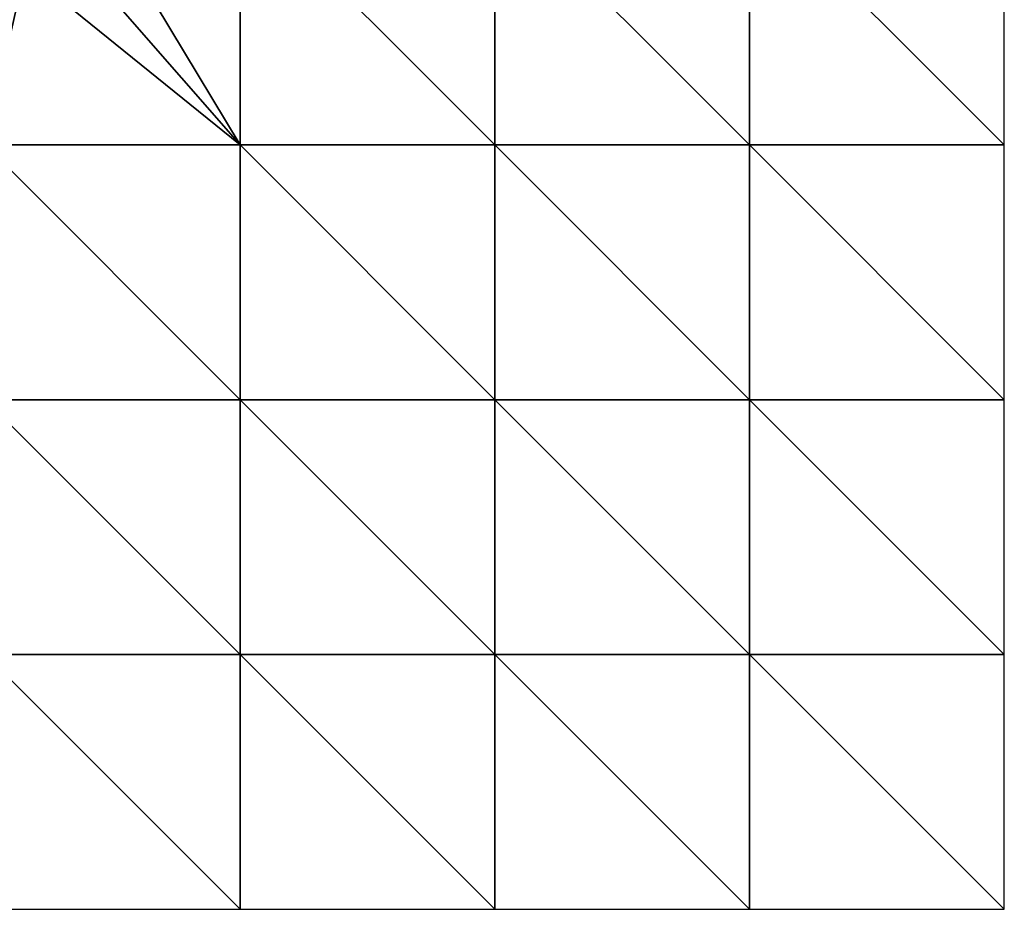
# Model space of a CAD drawing. Extents: x 575983 to 577000, y 6222000 to 6223005.
# Drawn here: x 576517 to 577000, y 6222000 to 6222436 of the extents above; entities that cross this region are included whole.
import ezdxf

# ---------------------------------------------------------------- set-up
doc = ezdxf.new("R2010")
doc.units = 0
doc.header["$MEASUREMENT"] = 0
doc.layers.add('Terraen_vand', color=33, linetype='Continuous')

# ---------------------------------------------------------------- blocks, each defined once
blk = doc.blocks.new('1km_6222_576_UTM32_ACAD_1_FMEBLOCK1')
at = {"layer": 'Terraen_vand', "color": 132, "true_color": 0x00ced1}
for points in [[(-62.5, 62.5, 0), (-62.5, -62.5, 0), (62.5, -62.5, 0)], [(62.5, -62.5, 0), (62.5, 62.5, 0), (-62.5, 62.5, 0)]]:
    blk.add_polyline3d(points, close=True, dxfattribs=at)
blk = doc.blocks.new('1km_6222_576_UTM32_ACAD_1_FMEBLOCK3')
at = {"layer": 'Terraen_vand', "color": 132, "true_color": 0x00ced1}
for points in [[(-62.5, 62.5, 0), (-62.5, -62.5, 0), (62.5, -62.5, 0)], [(62.5, -62.5, 0), (62.5, 62.5, 0), (-62.5, 62.5, 0)]]:
    blk.add_polyline3d(points, close=True, dxfattribs=at)
blk = doc.blocks.new('1km_6222_576_UTM32_ACAD_1_FMEBLOCK4')
at = {"layer": 'Terraen_vand', "color": 132, "true_color": 0x00ced1}
for points in [[(62.5, -62.5, 0), (-62.5, 62.5, 0), (-62.5, -62.5, 0)], [(62.5, -62.5, 0), (62.5, 62.5, 0), (-62.5, 62.5, 0)]]:
    blk.add_polyline3d(points, close=True, dxfattribs=at)
blk = doc.blocks.new('1km_6222_576_UTM32_ACAD_1_FMEBLOCK13')
at = {"layer": 'Terraen_vand', "color": 132, "true_color": 0x00ced1}
for points in [[(-62.5, 62.5, 0), (-62.5, -62.5, 0), (62.5, -62.5, 0)], [(62.5, -62.5, 0), (62.5, 62.5, 0), (-62.5, 62.5, 0)]]:
    blk.add_polyline3d(points, close=True, dxfattribs=at)
blk = doc.blocks.new('1km_6222_576_UTM32_ACAD_1_FMEBLOCK14')
at = {"layer": 'Terraen_vand', "color": 132, "true_color": 0x00ced1}
for points in [[(62.5, -62.5, 0), (-62.5, 62.5, 0), (-62.5, -62.5, 0)], [(-62.5, 62.5, 0), (62.5, -62.5, 0), (62.5, 62.5, 0)]]:
    blk.add_polyline3d(points, close=True, dxfattribs=at)
blk = doc.blocks.new('1km_6222_576_UTM32_ACAD_1_FMEBLOCK16')
at = {"layer": 'Terraen_vand', "color": 132, "true_color": 0x00ced1}
for points in [[(62.5, -62.5, 0), (-62.5, 62.5, 0), (-62.5, -62.5, 0)], [(62.5, -62.5, 0), (62.5, 62.5, 0), (-62.5, 62.5, 0)]]:
    blk.add_polyline3d(points, close=True, dxfattribs=at)
blk = doc.blocks.new('1km_6222_576_UTM32_ACAD_1_FMEBLOCK21')
at = {"layer": 'Terraen_vand', "color": 132, "true_color": 0x00ced1}
for points in [[(62.5, -62.5, 0), (-62.5, 62.5, 0), (-62.5, -62.5, 0)], [(62.5, -62.5, 0), (62.5, 62.5, 0), (-62.5, 62.5, 0)]]:
    blk.add_polyline3d(points, close=True, dxfattribs=at)
blk = doc.blocks.new('1km_6222_576_UTM32_ACAD_1_FMEBLOCK23')
at = {"layer": 'Terraen_vand', "color": 132, "true_color": 0x00ced1}
for points in [[(62.5, -62.5, 0), (-62.5, 62.5, 0), (-62.5, -62.5, 0)], [(62.5, -62.5, 0), (62.5, 62.5, 0), (-62.5, 62.5, 0)]]:
    blk.add_polyline3d(points, close=True, dxfattribs=at)
blk = doc.blocks.new('1km_6222_576_UTM32_ACAD_1_FMEBLOCK37')
at = {"layer": 'Terraen_vand', "color": 132, "true_color": 0x00ced1}
for points in [[(-62.5, 62.5, 0), (-62.5, -62.5, 0), (62.5, -62.5, 0)], [(62.5, -62.5, 0), (62.5, 62.5, 0), (-62.5, 62.5, 0)]]:
    blk.add_polyline3d(points, close=True, dxfattribs=at)
blk = doc.blocks.new('1km_6222_576_UTM32_ACAD_1_FMEBLOCK42')
at = {"layer": 'Terraen_vand', "color": 132, "true_color": 0x00ced1}
for points in [[(-62.5, 62.5, 0), (-62.5, -62.5, 0), (62.5, -62.5, 0)], [(62.5, -62.5, 0), (62.5, 62.5, 0), (-62.5, 62.5, 0)]]:
    blk.add_polyline3d(points, close=True, dxfattribs=at)
blk = doc.blocks.new('1km_6222_576_UTM32_ACAD_1_FMEBLOCK43')
at = {"layer": 'Terraen_vand', "color": 132, "true_color": 0x00ced1}
for points in [[(62.5, -62.5, 0), (-62.5, 62.5, 0), (-62.5, -62.5, 0)], [(62.5, -62.5, 0), (62.5, 62.5, 0), (-62.5, 62.5, 0)]]:
    blk.add_polyline3d(points, close=True, dxfattribs=at)
blk = doc.blocks.new('1km_6222_576_UTM32_ACAD_1_FMEBLOCK63')
at = {"layer": 'Terraen_vand', "color": 132, "true_color": 0x00ced1}
for points in [[(62.5, -62.5, 0), (62.5, 62.5, 0), (-6.5, 52.13, 0)], [(7.98, 62.5, 0), (-6.5, 52.13, 0), (62.5, 62.5, 0)], [(62.5, -62.5, 0), (-6.5, 52.13, 0), (-24.86, 37.67, 0)], [(62.5, -62.5, 0), (-24.86, 37.67, 0), (-43.16, 23.12, 0)], [(-62.5, -62.5, 0), (-43.16, 23.12, 0), (-58.5, 12.06, 0)], [(62.5, -62.5, 0), (-43.16, 23.12, 0), (-62.5, -62.5, 0)], [(-62.5, -62.5, 0), (-58.5, 12.06, 0), (-62.5, 8.92, 0)]]:
    blk.add_polyline3d(points, close=True, dxfattribs=at)
blk = doc.blocks.new('1km_6222_576_UTM32_ACAD_1_FMEBLOCK93')
at = {"layer": 'Terraen_vand', "color": 132, "true_color": 0x00ced1}
for points in [[(62.5, -62.5, 0), (-62.5, 62.5, 0), (-62.5, -62.5, 0)], [(62.5, -62.5, 0), (62.5, 62.5, 0), (-62.5, 62.5, 0)]]:
    blk.add_polyline3d(points, close=True, dxfattribs=at)
blk = doc.blocks.new('1km_6222_576_UTM32_ACAD_1_FMEBLOCK94')
at = {"layer": 'Terraen_vand', "color": 132, "true_color": 0x00ced1}
for points in [[(-62.5, 62.5, 0), (-62.5, -62.5, 0), (62.5, -62.5, 0)], [(62.5, -62.5, 0), (62.5, 62.5, 0), (-62.5, 62.5, 0)]]:
    blk.add_polyline3d(points, close=True, dxfattribs=at)
blk = doc.blocks.new('1km_6222_576_UTM32_ACAD_1_FMEBLOCK110')
at = {"layer": 'Terraen_vand', "color": 132, "true_color": 0x00ced1}
for points in [[(62.5, -62.5, 0), (-62.5, 62.5, 0), (-62.5, -62.5, 0)], [(62.5, -62.5, 0), (62.5, 62.5, 0), (-62.5, 62.5, 0)]]:
    blk.add_polyline3d(points, close=True, dxfattribs=at)
blk = doc.blocks.new('1km_6222_576_UTM32_ACAD_1_FMEBLOCK113')
at = {"layer": 'Terraen_vand', "color": 132, "true_color": 0x00ced1}
for points in [[(-62.5, 62.5, 0), (-62.5, -62.5, 0), (62.5, -62.5, 0)], [(62.5, -62.5, 0), (62.5, 62.5, 0), (-62.5, 62.5, 0)]]:
    blk.add_polyline3d(points, close=True, dxfattribs=at)

msp = doc.modelspace()

# ---------------------------------------------------------------- block references
at = {"layer": 'Terraen_vand', "color": 132, "true_color": 0x00ced1}
for name, p in [('1km_6222_576_UTM32_ACAD_1_FMEBLOCK63', (576562.5, 6222437.5)), ('1km_6222_576_UTM32_ACAD_1_FMEBLOCK93', (576687.5, 6222437.5)), ('1km_6222_576_UTM32_ACAD_1_FMEBLOCK43', (576812.5, 6222437.5)), ('1km_6222_576_UTM32_ACAD_1_FMEBLOCK21', (576937.5, 6222437.5)), ('1km_6222_576_UTM32_ACAD_1_FMEBLOCK3', (576562.5, 6222312.5)), ('1km_6222_576_UTM32_ACAD_1_FMEBLOCK94', (576687.5, 6222312.5)), ('1km_6222_576_UTM32_ACAD_1_FMEBLOCK42', (576812.5, 6222312.5)), ('1km_6222_576_UTM32_ACAD_1_FMEBLOCK14', (576937.5, 6222312.5)), ('1km_6222_576_UTM32_ACAD_1_FMEBLOCK23', (576562.5, 6222187.5)), ('1km_6222_576_UTM32_ACAD_1_FMEBLOCK4', (576687.5, 6222187.5)), ('1km_6222_576_UTM32_ACAD_1_FMEBLOCK110', (576812.5, 6222187.5)), ('1km_6222_576_UTM32_ACAD_1_FMEBLOCK16', (576937.5, 6222187.5)), ('1km_6222_576_UTM32_ACAD_1_FMEBLOCK13', (576562.5, 6222062.5)), ('1km_6222_576_UTM32_ACAD_1_FMEBLOCK113', (576687.5, 6222062.5)), ('1km_6222_576_UTM32_ACAD_1_FMEBLOCK1', (576812.5, 6222062.5)), ('1km_6222_576_UTM32_ACAD_1_FMEBLOCK37', (576937.5, 6222062.5))]:
    msp.add_blockref(name, p, dxfattribs=at)

doc.saveas('drawing.dxf')
